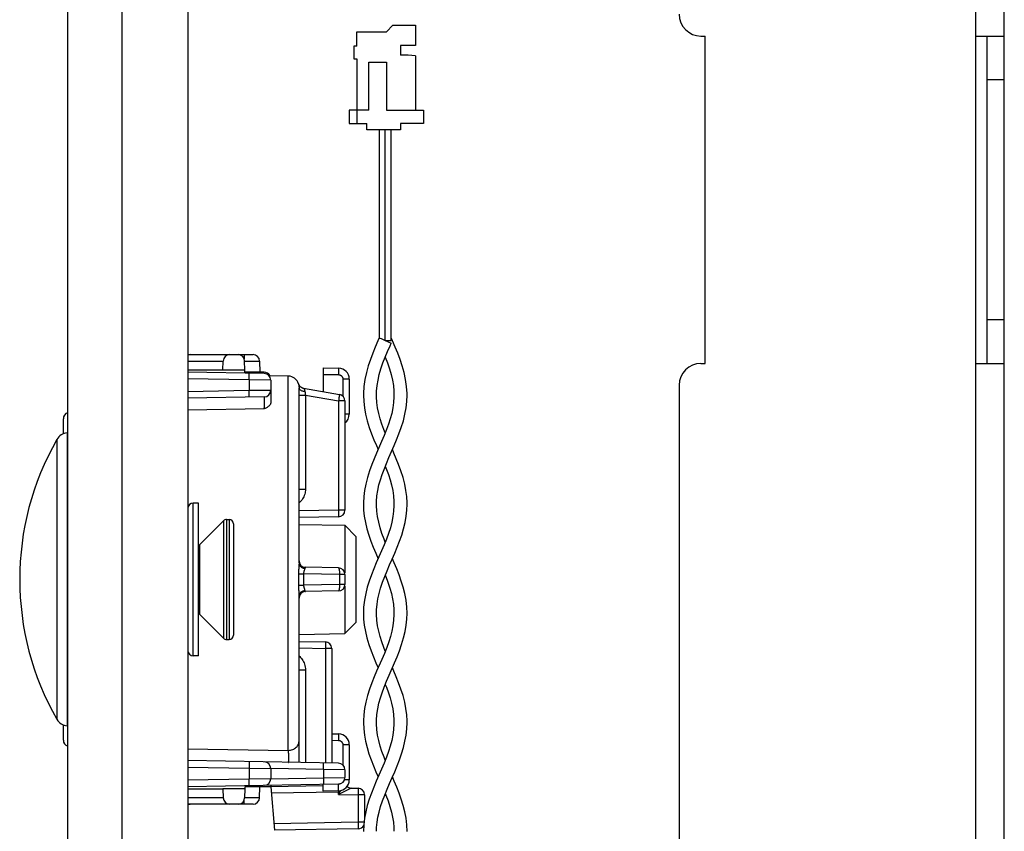
# Model space of a CAD drawing. Units: millimetres. Extents: x -155 to 86, y -216 to 219.
# Drawn here: x -144 to -99, y -89 to -51 of the extents above; entities that cross this region are included whole.
import ezdxf

# ---------------------------------------------------------------- set-up
doc = ezdxf.new("R2010")
doc.units = ezdxf.units.MM
doc.header["$LTSCALE"] = 16.335
doc.layers.get('0').update_dxf_attribs({"linetype": 'CONTINUOUS'})
for name, color, linetype in [('ASSI', 7, 'CONTINUOUS'), ('DRAFT', 7, 'CONTINUOUS'), ('PROTUSIONI', 7, 'CONTINUOUS'), ('RACCORDO', 7, 'CONTINUOUS'), ('SMUSSO', 7, 'CONTINUOUS')]:
    doc.layers.add(name, color=color, linetype=linetype)

msp = doc.modelspace()

# ---------------------------------------------------------------- linework, layer by layer
at = {"color": 7, "linetype": 'CONTINUOUS'}
for p, q in [((-136.647, 205.45), (-136.647, -204.55)), ((-99.233, -166), (-99.233, 161.3)), ((-127.247, -51.6), (-127.547, -51.9)), ((-127.247, -51.6), (-126.217, -51.6)), ((-126.217, -51.6), (-126.217, -52.53)), ((-128.897, -51.9), (-127.547, -51.9)), ((-128.897, -52.56), (-128.897, -51.9)), ((-113.133, -52.1), (-112.933, -52.1)), ((-112.933, -67.1), (-112.933, -52.1)), ((-100.533, -52.1), (-99.233, -52.1)), ((-100.533, -67.1), (-100.533, -52.1)), ((-100.033, -52.1), (-100.033, -67.1)), ((-128.897, -52.56), (-129.037, -52.56)), ((-129.037, -52.56), (-129.037, -53.15)), ((-126.217, -52.53), (-126.897, -52.53)), ((-126.897, -52.53), (-126.897, -52.98)), ((-129.037, -53.15), (-128.897, -53.15)), ((-128.897, -53.15), (-128.897, -56.1)), ((-126.547, -52.98), (-126.897, -52.98)), ((-126.217, -53.009), (-126.547, -52.98)), ((-126.217, -53.009), (-126.217, -55.5)), ((-128.347, -53.3), (-127.547, -53.3)), ((-128.347, -55.5), (-128.347, -53.3)), ((-127.547, -53.3), (-127.547, -55.5)), ((-128.347, -55.5), (-129.247, -55.5)), ((-129.247, -55.5), (-129.247, -56.1)), ((-127.547, -55.5), (-125.847, -55.5)), ((-125.847, -55.5), (-125.847, -56.1)), ((-129.247, -56.1), (-128.447, -56.1)), ((-128.447, -56.4), (-128.447, -56.1)), ((-125.847, -56.1), (-126.897, -56.1)), ((-126.897, -56.1), (-126.897, -56.4)), ((-126.897, -56.4), (-128.447, -56.4)), ((-113.133, -67.1), (-112.933, -67.1)), ((-100.533, -67.1), (-99.233, -67.1)), ((-114.133, -68.1), (-114.133, -160.8)), ((-136.147, -73.5), (-136.397, -73.5)), ((-136.147, -80.5), (-136.147, -73.5)), ((-136.109, -75.412), (-135.006, -74.309)), ((-134.864, -74.25), (-134.747, -74.25)), ((-136.109, -78.588), (-135.006, -79.691)), ((-134.864, -79.75), (-134.747, -79.75)), ((-136.147, -80.5), (-136.397, -80.5))]:
    msp.add_line(p, q, dxfattribs=at)
at = {"color": 250, "linetype": 'CONTINUOUS'}
for p, q in [((-100.533, -52.1), (-100.533, 158.1)), ((-99.233, -54.1), (-100.033, -54.1)), ((-99.233, -65.1), (-100.033, -65.1)), ((-100.533, -162.8), (-100.533, -67.1)), ((-136.109, -75.412), (-136.109, -78.588))]:
    msp.add_line(p, q, dxfattribs=at)
at = {"color": 7, "linetype": 'CONTINUOUS'}
for centre, radius, start, end in [((-113.133, -51.1), 1, 180, 270), ((-113.133, -68.1), 1, 90, 180), ((-136.322, -75.2), 0.3, 305.5774, 315), ((-136.322, -78.8), 0.3, 45, 54.4226)]:
    msp.add_arc(centre, radius, start, end, dxfattribs=at)
at = {"layer": 'ASSI', "color": 7, "linetype": 'CONTINUOUS'}
for p, q in [((-142.147, -207), (-142.147, 207)), ((-139.647, -207), (-139.647, 207)), ((-142.171, -70.289), (-142.147, -70.287)), ((-142.171, -83.711), (-142.147, -83.713))]:
    msp.add_line(p, q, dxfattribs=at)
at = {"layer": 'ASSI', "color": 250, "linetype": 'CONTINUOUS'}
for p, q in [((-142.171, -70.289), (-142.171, -83.711)), ((-142.645, -70.59), (-142.645, -83.41))]:
    msp.add_line(p, q, dxfattribs=at)
at = {"layer": 'ASSI', "color": 7, "linetype": 'CONTINUOUS'}
for centre, radius, start, end in [((-142.124, -70.887), 0.6, 94.5, 150.2503), ((-131.429, -77), 12.918, 150.2503, 209.7497), ((-142.124, -83.113), 0.6, 209.7497, 265.5)]:
    msp.add_arc(centre, radius, start, end, dxfattribs=at)
at = {"layer": 'DRAFT', "color": 7, "linetype": 'CONTINUOUS'}
for p, q in [((-136.647, -67.4), (-135.033, -67.4)), ((-135.033, -67.4), (-134.035, -67.399)), ((-134.033, -67.5), (-134.035, -67.399)), ((-132.039, -67.684), (-132.92, -67.669)), ((-131.547, -74.483), (-129.456, -74.52)), ((-131.547, -79.517), (-129.456, -79.48)), ((-136.647, -86.6), (-135.033, -86.6)), ((-134.035, -86.601), (-135.033, -86.6)), ((-134.033, -86.5), (-134.035, -86.601)), ((-132.847, -86.5), (-134.033, -86.5))]:
    msp.add_line(p, q, dxfattribs=at)
at = {"layer": 'PROTUSIONI', "color": 7, "linetype": 'CONTINUOUS'}
for p, q in [((-127.871, -56.4), (-127.871, -65.93)), ((-127.324, -66.05), (-127.324, -56.4)), ((-127.871, -65.93), (-127.932, -66.07)), ((-127.871, -65.93), (-127.862, -65.934)), ((-127.789, -65.966), (-127.699, -66.005)), ((-127.597, -66.05), (-127.324, -66.05)), ((-127.597, -66.05), (-127.324, -66.17)), ((-127.262, -66.07), (-127.324, -65.93)), ((-127.142, -66.349), (-127.262, -66.07)), ((-127.996, -68.626), (-127.997, -68.556)), ((-127.197, -68.556), (-127.198, -68.626)), ((-127.997, -73.612), (-127.997, -73.555)), ((-127.198, -73.555), (-127.198, -73.612)), ((-127.997, -78.614), (-127.997, -78.555)), ((-127.197, -78.555), (-127.198, -78.614)), ((-127.997, -83.615), (-127.997, -83.555)), ((-127.197, -83.555), (-127.198, -83.615))]:
    msp.add_line(p, q, dxfattribs=at)
at = {"layer": 'PROTUSIONI', "color": 250, "linetype": 'CONTINUOUS'}
msp.add_line((-127.597, -66.05), (-127.597, -56.4), dxfattribs=at)
at = {"layer": 'PROTUSIONI', "color": 7, "linetype": 'CONTINUOUS'}
for points in [[(-127.932, -66.07), (-128.053, -66.349), (-128.171, -66.633), (-128.281, -66.922), (-128.38, -67.217), (-128.464, -67.519), (-128.531, -67.836), (-128.577, -68.159), (-128.597, -68.474), (-128.597, -68.545)], [(-127.997, -68.539), (-127.993, -68.376), (-127.97, -68.115), (-127.928, -67.862), (-127.869, -67.608), (-127.793, -67.346), (-127.702, -67.082), (-127.6, -66.819), (-127.492, -66.557), (-127.379, -66.296), (-127.324, -66.17)], [(-127.862, -65.934), (-127.85, -65.939), (-127.789, -65.966)], [(-127.699, -66.005), (-127.631, -66.035), (-127.597, -66.05)], [(-126.597, -68.545), (-126.598, -68.474), (-126.618, -68.159), (-126.664, -67.836), (-126.731, -67.519), (-126.815, -67.217), (-126.913, -66.922), (-127.024, -66.633), (-127.142, -66.349)], [(-127.597, -66.812), (-127.594, -66.819), (-127.493, -67.082), (-127.402, -67.346), (-127.325, -67.608), (-127.266, -67.862), (-127.225, -68.115), (-127.202, -68.376), (-127.197, -68.539)], [(-128.597, -68.55), (-128.586, -68.841), (-128.553, -69.129), (-128.5, -69.421), (-128.426, -69.725), (-128.332, -70.033), (-128.225, -70.328), (-128.116, -70.603), (-128.004, -70.867), (-127.923, -71.05)], [(-127.191, -70.867), (-127.079, -70.603), (-126.969, -70.328), (-126.863, -70.033), (-126.768, -69.725), (-126.694, -69.421), (-126.642, -69.129), (-126.609, -68.841), (-126.597, -68.55)], [(-127.597, -70.285), (-127.657, -70.135), (-127.749, -69.885), (-127.827, -69.643), (-127.893, -69.398), (-127.946, -69.144), (-127.981, -68.887), (-127.996, -68.626)], [(-127.198, -68.626), (-127.214, -68.887), (-127.249, -69.144), (-127.301, -69.398), (-127.367, -69.643), (-127.446, -69.885), (-127.537, -70.135), (-127.645, -70.405), (-127.763, -70.684)], [(-127.763, -70.684), (-127.996, -71.216), (-128.104, -71.468), (-128.211, -71.734), (-128.317, -72.025), (-128.413, -72.329), (-128.49, -72.63), (-128.546, -72.92), (-128.581, -73.205), (-128.596, -73.489), (-128.597, -73.546)], [(-127.997, -73.541), (-127.995, -73.434), (-127.977, -73.175), (-127.939, -72.918), (-127.885, -72.666), (-127.819, -72.429), (-127.743, -72.198), (-127.654, -71.956), (-127.548, -71.69), (-127.429, -71.411), (-127.191, -70.867)], [(-126.598, -73.546), (-126.598, -73.489), (-126.613, -73.205), (-126.649, -72.92), (-126.704, -72.63), (-126.782, -72.329), (-126.877, -72.025), (-126.983, -71.734), (-127.091, -71.468), (-127.199, -71.216), (-127.271, -71.05)], [(-127.597, -71.814), (-127.541, -71.956), (-127.452, -72.198), (-127.376, -72.429), (-127.31, -72.666), (-127.255, -72.918), (-127.218, -73.175), (-127.199, -73.434), (-127.198, -73.541)], [(-128.597, -73.549), (-128.587, -73.821), (-128.557, -74.106), (-128.507, -74.391), (-128.439, -74.677), (-128.355, -74.964), (-128.257, -75.246), (-128.149, -75.523), (-128.034, -75.796), (-127.923, -76.05)], [(-127.198, -73.612), (-127.212, -73.868), (-127.245, -74.121), (-127.296, -74.375), (-127.364, -74.631), (-127.447, -74.888), (-127.543, -75.15), (-127.651, -75.42), (-127.768, -75.694), (-128.008, -76.243)], [(-127.997, -78.54), (-127.994, -78.388), (-127.972, -78.137), (-127.935, -77.896), (-127.881, -77.651), (-127.808, -77.394), (-127.719, -77.132), (-127.619, -76.867), (-127.511, -76.602), (-127.396, -76.336), (-127.278, -76.066), (-127.161, -75.796), (-127.046, -75.523), (-126.938, -75.246), (-126.84, -74.964), (-126.756, -74.677), (-126.687, -74.391), (-126.637, -74.106), (-126.607, -73.821), (-126.598, -73.549)], [(-127.597, -75.286), (-127.652, -75.15), (-127.748, -74.888), (-127.831, -74.631), (-127.899, -74.375), (-127.95, -74.121), (-127.983, -73.868), (-127.997, -73.612)], [(-128.008, -76.243), (-128.123, -76.516), (-128.233, -76.792), (-128.334, -77.073), (-128.421, -77.358), (-128.494, -77.65), (-128.551, -77.956), (-128.587, -78.268), (-128.597, -78.551)], [(-126.597, -78.551), (-126.608, -78.268), (-126.644, -77.956), (-126.7, -77.65), (-126.773, -77.358), (-126.861, -77.073), (-126.961, -76.792), (-127.071, -76.516), (-127.187, -76.243), (-127.271, -76.05)], [(-127.597, -76.814), (-127.575, -76.867), (-127.475, -77.132), (-127.387, -77.394), (-127.314, -77.651), (-127.26, -77.896), (-127.222, -78.137), (-127.201, -78.388), (-127.197, -78.54)], [(-128.597, -78.549), (-128.588, -78.818), (-128.558, -79.097), (-128.509, -79.382), (-128.439, -79.679), (-128.348, -79.982), (-128.245, -80.276), (-128.136, -80.553), (-128.023, -80.823), (-127.924, -81.05)], [(-127.597, -80.286), (-127.663, -80.119), (-127.755, -79.866), (-127.833, -79.622), (-127.899, -79.376), (-127.949, -79.124), (-127.982, -78.87), (-127.997, -78.614)], [(-127.198, -78.614), (-127.212, -78.87), (-127.245, -79.124), (-127.296, -79.376), (-127.361, -79.622), (-127.44, -79.866), (-127.531, -80.119), (-127.638, -80.388), (-127.755, -80.665)], [(-127.172, -80.823), (-127.058, -80.553), (-126.949, -80.276), (-126.846, -79.982), (-126.756, -79.679), (-126.685, -79.382), (-126.636, -79.097), (-126.607, -78.818), (-126.597, -78.549)], [(-127.755, -80.665), (-127.991, -81.203), (-128.101, -81.462), (-128.21, -81.732), (-128.316, -82.022), (-128.412, -82.324), (-128.489, -82.623), (-128.545, -82.914), (-128.581, -83.2), (-128.597, -83.486), (-128.597, -83.545)], [(-127.997, -83.542), (-127.996, -83.443), (-127.978, -83.185), (-127.941, -82.928), (-127.887, -82.675), (-127.82, -82.432), (-127.741, -82.193), (-127.648, -81.942), (-127.538, -81.668), (-127.416, -81.381), (-127.172, -80.823)], [(-126.598, -83.545), (-126.598, -83.486), (-126.613, -83.2), (-126.65, -82.914), (-126.706, -82.623), (-126.783, -82.324), (-126.878, -82.022), (-126.984, -81.732), (-127.093, -81.462), (-127.204, -81.203), (-127.271, -81.05)], [(-127.597, -81.815), (-127.546, -81.942), (-127.454, -82.193), (-127.375, -82.432), (-127.308, -82.675), (-127.253, -82.928), (-127.217, -83.185), (-127.199, -83.443), (-127.197, -83.542)], [(-128.597, -83.549), (-128.585, -83.846), (-128.552, -84.132), (-128.501, -84.418), (-128.432, -84.704), (-128.346, -84.99), (-128.247, -85.27), (-128.141, -85.542), (-128.029, -85.809), (-127.923, -86.05)], [(-127.997, -88.539), (-127.992, -88.364), (-127.97, -88.121), (-127.935, -87.894), (-127.883, -87.66), (-127.812, -87.406), (-127.724, -87.144), (-127.624, -86.88), (-127.516, -86.614), (-127.4, -86.345), (-127.282, -86.076), (-127.166, -85.809), (-127.054, -85.542), (-126.947, -85.27), (-126.849, -84.99), (-126.763, -84.704), (-126.693, -84.418), (-126.642, -84.132), (-126.61, -83.846), (-126.598, -83.549)], [(-127.597, -85.285), (-127.652, -85.149), (-127.747, -84.89), (-127.828, -84.639), (-127.896, -84.387), (-127.948, -84.131), (-127.982, -83.873), (-127.997, -83.615)], [(-127.198, -83.615), (-127.213, -83.873), (-127.247, -84.131), (-127.298, -84.387), (-127.366, -84.639), (-127.448, -84.89), (-127.543, -85.149), (-127.651, -85.419), (-127.769, -85.697)], [(-127.769, -85.697), (-128.01, -86.247), (-128.126, -86.52), (-128.235, -86.796), (-128.334, -87.074), (-128.421, -87.355), (-128.493, -87.642), (-128.549, -87.941), (-128.584, -88.247), (-128.597, -88.55)], [(-126.598, -88.55), (-126.61, -88.247), (-126.646, -87.941), (-126.702, -87.642), (-126.774, -87.355), (-126.861, -87.074), (-126.96, -86.796), (-127.069, -86.52), (-127.185, -86.247), (-127.271, -86.05)], [(-127.597, -86.814), (-127.57, -86.88), (-127.471, -87.144), (-127.383, -87.406), (-127.312, -87.66), (-127.26, -87.894), (-127.224, -88.121), (-127.203, -88.364), (-127.197, -88.539)]]:
    msp.add_lwpolyline(points, dxfattribs=at)
at = {"layer": 'RACCORDO', "color": 7, "linetype": 'CONTINUOUS'}
for p, q in [((-136.541, -66.7), (-133.656, -66.7)), ((-135.033, -67.4), (-135.024, -66.995)), ((-134.035, -67.399), (-134.041, -66.995)), ((-133.356, -66.995), (-133.347, -67.5)), ((-133.142, -67.565), (-136.647, -67.503)), ((-133.147, -67.5), (-134.033, -67.5)), ((-130.447, -67.304), (-129.739, -67.316)), ((-130.447, -67.304), (-130.447, -68.394)), ((-132.847, -67.865), (-132.847, -68.924)), ((-129.247, -67.816), (-129.247, -69.425)), ((-131.547, -76.246), (-131.547, -68.216)), ((-131.338, -68.237), (-129.695, -68.527)), ((-133.142, -68.635), (-136.647, -68.697)), ((-129.447, -68.822), (-129.447, -73.83)), ((-142.347, -70.331), (-142.347, -69.642)), ((-129.742, -74.13), (-131.547, -74.162)), ((-134.547, -74.45), (-134.547, -79.55)), ((-129.742, -76.47), (-131.253, -76.444)), ((-129.447, -76.77), (-129.447, -77.23)), ((-129.742, -77.53), (-131.253, -77.556)), ((-131.547, -85.393), (-131.547, -77.754)), ((-131.547, -79.838), (-130.342, -79.859)), ((-130.047, -80.159), (-130.047, -85.419)), ((-142.347, -84.358), (-142.347, -83.669)), ((-130.047, -84.069), (-129.739, -84.075)), ((-129.247, -84.575), (-129.247, -86.184)), ((-129.742, -85.424), (-136.647, -85.303)), ((-132.847, -85.665), (-132.847, -86.135)), ((-129.447, -85.724), (-129.447, -86.076)), ((-129.742, -86.376), (-136.647, -86.497)), ((-135.033, -86.6), (-135.024, -87.005)), ((-134.035, -86.601), (-134.041, -87.005)), ((-133.356, -87.005), (-133.347, -86.5)), ((-132.847, -86.43), (-132.847, -86.5)), ((-130.447, -86.458), (-132.847, -86.5)), ((-132.847, -86.5), (-132.673, -88.497)), ((-130.447, -86.696), (-130.447, -86.396)), ((-129.153, -86.564), (-128.842, -86.57)), ((-129.739, -86.684), (-130.447, -86.696)), ((-128.547, -86.87), (-128.547, -87.932)), ((-133.656, -87.3), (-136.541, -87.3)), ((-128.842, -88.43), (-132.673, -88.497))]:
    msp.add_line(p, q, dxfattribs=at)
at = {"layer": 'RACCORDO', "color": 250, "linetype": 'CONTINUOUS'}
for p, q in [((-134.056, -66.7), (-134.056, -66.903)), ((-136.647, -66.995), (-135.024, -66.995)), ((-134.041, -66.995), (-133.733, -66.993)), ((-133.733, -66.993), (-133.521, -66.993)), ((-133.521, -66.993), (-133.439, -66.993)), ((-133.828, -67.652), (-133.828, -67.61)), ((-130.447, -67.604), (-129.739, -67.616)), ((-129.737, -67.539), (-129.739, -67.616)), ((-129.736, -67.404), (-129.737, -67.466)), ((-129.737, -67.466), (-129.737, -67.539)), ((-133.83, -67.853), (-136.647, -67.803)), ((-132.847, -67.865), (-133.83, -67.853)), ((-133.83, -67.853), (-133.83, -68.347)), ((-132.039, -84.832), (-132.039, -67.684)), ((-131.571, -68.032), (-131.572, -68.034)), ((-129.247, -67.816), (-129.542, -67.816)), ((-129.542, -67.816), (-129.542, -68.604)), ((-133.83, -68.347), (-136.647, -68.397)), ((-132.847, -68.335), (-133.83, -68.347)), ((-133.829, -68.44), (-133.83, -68.347)), ((-133.828, -68.497), (-133.829, -68.44)), ((-133.828, -68.548), (-133.828, -68.497)), ((-131.548, -68.187), (-131.547, -68.216)), ((-131.547, -68.556), (-131.253, -68.556)), ((-131.26, -68.511), (-131.253, -68.556)), ((-131.253, -68.556), (-129.742, -68.822)), ((-131.253, -68.556), (-131.253, -72.858)), ((-129.731, -68.761), (-129.742, -68.822)), ((-129.447, -68.822), (-129.742, -68.822)), ((-129.742, -68.822), (-129.742, -73.83)), ((-129.717, -68.675), (-129.731, -68.761)), ((-129.709, -68.625), (-129.717, -68.675)), ((-129.702, -68.583), (-129.709, -68.625)), ((-133.142, -69.186), (-136.647, -69.244)), ((-129.247, -69.425), (-129.447, -69.425)), ((-131.547, -72.858), (-131.253, -72.858)), ((-136.397, -80.5), (-136.397, -73.5)), ((-129.742, -73.83), (-131.547, -73.862)), ((-129.447, -73.83), (-129.742, -73.83)), ((-129.742, -73.83), (-129.741, -73.923)), ((-129.741, -73.923), (-129.74, -73.98)), ((-129.74, -73.98), (-129.74, -74.031)), ((-135.006, -74.309), (-135.006, -79.691)), ((-134.864, -74.25), (-134.864, -79.75)), ((-134.747, -74.25), (-134.747, -79.75)), ((-131.552, -76.353), (-131.561, -76.472)), ((-131.281, -76.494), (-131.286, -76.51)), ((-131.572, -76.744), (-131.338, -76.741)), ((-129.695, -76.77), (-131.338, -76.741)), ((-131.338, -76.741), (-131.337, -76.917)), ((-131.337, -77.09), (-131.338, -77.259)), ((-131.337, -76.917), (-131.337, -77.09)), ((-129.447, -76.77), (-129.695, -76.77)), ((-129.695, -76.77), (-129.695, -77.23)), ((-131.572, -77.256), (-131.338, -77.259)), ((-129.695, -77.23), (-131.338, -77.259)), ((-129.447, -77.23), (-129.695, -77.23)), ((-131.547, -80.138), (-130.342, -80.159)), ((-130.341, -80.097), (-130.342, -80.159)), ((-130.047, -80.159), (-130.342, -80.159)), ((-130.342, -80.159), (-130.342, -85.414)), ((-130.34, -80.009), (-130.341, -80.097)), ((-130.34, -79.917), (-130.34, -79.959)), ((-130.34, -79.959), (-130.34, -80.009)), ((-131.547, -81.142), (-131.253, -81.142)), ((-131.253, -81.142), (-131.253, -85.398)), ((-129.737, -84.297), (-129.739, -84.375)), ((-129.736, -84.163), (-129.737, -84.225)), ((-129.737, -84.225), (-129.737, -84.297)), ((-136.647, -84.756), (-132.039, -84.832)), ((-130.047, -84.369), (-129.739, -84.375)), ((-129.247, -84.575), (-129.542, -84.575)), ((-129.542, -84.575), (-129.542, -85.505)), ((-136.647, -85.603), (-133.83, -85.653)), ((-133.829, -85.59), (-133.83, -85.653)), ((-133.83, -85.653), (-132.847, -85.665)), ((-133.83, -85.653), (-133.83, -86.147)), ((-133.828, -85.503), (-133.829, -85.59)), ((-133.828, -85.41), (-133.828, -85.452)), ((-133.828, -85.452), (-133.828, -85.503)), ((-130.43, -85.712), (-132.847, -85.67)), ((-130.43, -85.712), (-130.429, -85.65)), ((-129.447, -85.724), (-130.43, -85.712)), ((-130.43, -85.712), (-130.43, -86.088)), ((-130.429, -85.65), (-130.428, -85.562)), ((-130.428, -85.511), (-130.428, -85.469)), ((-130.428, -85.562), (-130.428, -85.511)), ((-133.83, -86.147), (-136.647, -86.197)), ((-132.847, -86.135), (-133.83, -86.147)), ((-133.829, -86.24), (-133.83, -86.147)), ((-132.847, -86.13), (-130.43, -86.088)), ((-130.43, -86.088), (-129.447, -86.076)), ((-130.43, -86.088), (-130.429, -86.181)), ((-133.828, -86.297), (-133.829, -86.24)), ((-133.828, -86.348), (-133.828, -86.297)), ((-129.739, -86.384), (-130.447, -86.396)), ((-130.429, -86.181), (-130.428, -86.238)), ((-130.428, -86.238), (-130.428, -86.289)), ((-129.737, -86.461), (-129.739, -86.384)), ((-129.737, -86.534), (-129.737, -86.461)), ((-129.64, -86.356), (-129.645, -86.359)), ((-129.186, -86.582), (-129.556, -86.764)), ((-129.247, -86.184), (-129.468, -86.184)), ((-129.156, -86.567), (-129.186, -86.582)), ((-129.153, -86.564), (-129.153, -86.565)), ((-135.024, -87.005), (-136.647, -87.005)), ((-133.767, -87.007), (-134.041, -87.005)), ((-133.529, -87.007), (-133.767, -87.007)), ((-133.435, -87.007), (-133.529, -87.007)), ((-133.392, -87.007), (-133.435, -87.007)), ((-129.742, -86.746), (-132.821, -86.799)), ((-129.743, -86.684), (-129.742, -86.746)), ((-129.679, -86.73), (-129.742, -86.854)), ((-129.732, -86.745), (-129.742, -86.746)), ((-129.742, -86.854), (-129.742, -86.746)), ((-129.556, -86.764), (-129.742, -86.854)), ((-129.742, -86.854), (-128.842, -86.87)), ((-129.679, -86.73), (-129.69, -86.735)), ((-128.841, -86.808), (-128.842, -86.87)), ((-128.547, -86.87), (-128.842, -86.87)), ((-128.842, -86.87), (-128.842, -88.13)), ((-128.84, -86.72), (-128.841, -86.808)), ((-128.84, -86.627), (-128.84, -86.669)), ((-128.84, -86.669), (-128.84, -86.72)), ((-134.056, -87.3), (-134.056, -87.097)), ((-128.842, -88.13), (-132.699, -88.197)), ((-128.571, -88.13), (-128.842, -88.13)), ((-128.842, -88.13), (-128.841, -88.223)), ((-128.841, -88.223), (-128.84, -88.28)), ((-128.84, -88.28), (-128.84, -88.331))]:
    msp.add_line(p, q, dxfattribs=at)
for points in [[(-136.541, -66.7), (-136.572, -66.702), (-136.602, -66.706), (-136.632, -66.714), (-136.647, -66.72)], [(-133.439, -66.993), (-133.401, -66.993), (-133.386, -66.993), (-133.374, -66.994), (-133.364, -66.994), (-133.358, -66.994), (-133.356, -66.995)], [(-133.828, -67.61), (-133.828, -67.593), (-133.828, -67.579), (-133.829, -67.567), (-133.829, -67.559), (-133.829, -67.554), (-133.83, -67.553)], [(-133.828, -67.731), (-133.828, -67.703), (-133.828, -67.652)], [(-129.739, -67.316), (-129.738, -67.319), (-129.737, -67.326), (-129.737, -67.339), (-129.737, -67.356), (-129.736, -67.378), (-129.736, -67.404)], [(-129.739, -67.616), (-129.718, -67.618), (-129.699, -67.621), (-129.68, -67.626), (-129.662, -67.633), (-129.645, -67.641), (-129.629, -67.651), (-129.615, -67.662), (-129.602, -67.674), (-129.59, -67.686), (-129.581, -67.698), (-129.572, -67.711), (-129.565, -67.724), (-129.558, -67.737), (-129.553, -67.751), (-129.548, -67.766), (-129.545, -67.782), (-129.543, -67.798), (-129.542, -67.816)], [(-133.83, -67.853), (-133.829, -67.821), (-133.828, -67.731)], [(-131.572, -68.034), (-131.558, -68.067), (-131.541, -68.099), (-131.521, -68.129), (-131.496, -68.155), (-131.469, -68.179), (-131.439, -68.199), (-131.407, -68.216), (-131.373, -68.228), (-131.338, -68.237)], [(-131.572, -68.034), (-131.571, -68.035), (-131.571, -68.039), (-131.569, -68.046), (-131.567, -68.055), (-131.565, -68.066), (-131.562, -68.08), (-131.559, -68.096), (-131.555, -68.114), (-131.552, -68.136), (-131.55, -68.16), (-131.548, -68.187)], [(-133.83, -68.647), (-133.829, -68.646), (-133.829, -68.641), (-133.829, -68.633), (-133.828, -68.621), (-133.828, -68.607), (-133.828, -68.59), (-133.828, -68.548)], [(-131.547, -68.216), (-131.545, -68.236), (-131.538, -68.256), (-131.528, -68.275), (-131.513, -68.294)], [(-131.513, -68.294), (-131.494, -68.311), (-131.471, -68.327), (-131.445, -68.341), (-131.416, -68.353), (-131.385, -68.364), (-131.352, -68.372), (-131.317, -68.378), (-131.281, -68.381)], [(-131.338, -68.237), (-131.338, -68.238), (-131.337, -68.241), (-131.334, -68.245), (-131.33, -68.252), (-131.325, -68.261), (-131.319, -68.272), (-131.313, -68.285), (-131.305, -68.3), (-131.298, -68.317), (-131.292, -68.336), (-131.286, -68.357), (-131.281, -68.381)], [(-131.281, -68.381), (-131.272, -68.434), (-131.26, -68.511)], [(-129.695, -68.527), (-129.695, -68.528), (-129.695, -68.533), (-129.696, -68.541), (-129.698, -68.552), (-129.7, -68.566), (-129.702, -68.583)], [(-133.129, -68.91), (-133.129, -68.887), (-133.129, -68.865), (-133.129, -68.842), (-133.129, -68.821), (-133.129, -68.8), (-133.13, -68.78), (-133.13, -68.761), (-133.131, -68.742), (-133.131, -68.725), (-133.132, -68.709), (-133.133, -68.695), (-133.134, -68.682), (-133.134, -68.67), (-133.136, -68.66), (-133.137, -68.651), (-133.138, -68.644), (-133.139, -68.639), (-133.141, -68.636), (-133.142, -68.635)], [(-133.142, -69.186), (-133.141, -69.173), (-133.139, -69.158), (-133.138, -69.142), (-133.137, -69.125), (-133.136, -69.106), (-133.135, -69.087), (-133.134, -69.067), (-133.133, -69.046), (-133.132, -69.024), (-133.131, -68.979)], [(-133.131, -68.979), (-133.13, -68.956), (-133.129, -68.91)], [(-131.253, -72.858), (-131.255, -72.919), (-131.262, -72.98), (-131.272, -73.039), (-131.287, -73.097), (-131.307, -73.154), (-131.33, -73.209), (-131.357, -73.262), (-131.388, -73.314), (-131.422, -73.362), (-131.458, -73.408), (-131.499, -73.45), (-131.541, -73.49), (-131.547, -73.495)], [(-129.74, -74.031), (-129.74, -74.073), (-129.74, -74.09), (-129.74, -74.104), (-129.741, -74.115), (-129.741, -74.124), (-129.742, -74.128), (-129.742, -74.13)], [(-131.561, -76.472), (-131.564, -76.515), (-131.567, -76.56), (-131.569, -76.605), (-131.571, -76.651), (-131.571, -76.697), (-131.572, -77.298)], [(-131.547, -76.246), (-131.548, -76.28), (-131.55, -76.316), (-131.552, -76.353)], [(-131.547, -76.246), (-131.545, -76.276), (-131.538, -76.306), (-131.528, -76.335), (-131.513, -76.362), (-131.494, -76.388), (-131.471, -76.412), (-131.445, -76.434), (-131.416, -76.452), (-131.385, -76.468), (-131.352, -76.48), (-131.317, -76.489), (-131.281, -76.494)], [(-131.286, -76.51), (-131.298, -76.546), (-131.305, -76.565), (-131.312, -76.584), (-131.318, -76.605), (-131.324, -76.626), (-131.33, -76.649), (-131.334, -76.671), (-131.337, -76.694), (-131.338, -76.718), (-131.338, -76.741)], [(-131.253, -76.444), (-131.256, -76.444), (-131.259, -76.446), (-131.262, -76.449), (-131.265, -76.453), (-131.269, -76.458), (-131.272, -76.465), (-131.275, -76.473), (-131.278, -76.483), (-131.281, -76.494)], [(-129.742, -76.47), (-129.737, -76.472), (-129.731, -76.477), (-129.726, -76.485), (-129.721, -76.496), (-129.717, -76.51), (-129.713, -76.528), (-129.709, -76.547), (-129.705, -76.569), (-129.702, -76.594), (-129.7, -76.62), (-129.698, -76.648), (-129.696, -76.677), (-129.695, -76.708), (-129.695, -76.739), (-129.695, -76.77)], [(-131.572, -77.298), (-131.571, -77.34), (-131.57, -77.383), (-131.568, -77.427), (-131.565, -77.472), (-131.562, -77.517)], [(-131.562, -77.517), (-131.552, -77.647), (-131.55, -77.685), (-131.548, -77.721), (-131.547, -77.754)], [(-131.547, -77.754), (-131.545, -77.724), (-131.538, -77.694), (-131.528, -77.665), (-131.513, -77.638), (-131.494, -77.612), (-131.471, -77.588), (-131.445, -77.566), (-131.416, -77.548), (-131.385, -77.532), (-131.352, -77.52), (-131.317, -77.511), (-131.281, -77.506)], [(-131.338, -77.259), (-131.338, -77.28), (-131.337, -77.301), (-131.335, -77.323), (-131.331, -77.345), (-131.326, -77.367), (-131.32, -77.39), (-131.313, -77.412), (-131.305, -77.434), (-131.298, -77.454), (-131.292, -77.473), (-131.281, -77.506)], [(-131.281, -77.506), (-131.279, -77.514), (-131.277, -77.521), (-131.275, -77.527), (-131.273, -77.533), (-131.27, -77.538), (-131.268, -77.542), (-131.266, -77.546), (-131.263, -77.55), (-131.261, -77.553), (-131.258, -77.555), (-131.255, -77.556), (-131.253, -77.556)], [(-129.695, -77.23), (-129.695, -77.261), (-129.695, -77.292), (-129.696, -77.323), (-129.698, -77.352), (-129.7, -77.38), (-129.702, -77.406), (-129.705, -77.431), (-129.709, -77.453), (-129.713, -77.472), (-129.717, -77.49), (-129.721, -77.504), (-129.726, -77.515), (-129.731, -77.523), (-129.737, -77.528), (-129.742, -77.53)], [(-130.342, -79.859), (-130.342, -79.861), (-130.341, -79.866), (-130.341, -79.874), (-130.34, -79.885), (-130.34, -79.9), (-130.34, -79.917)], [(-131.547, -80.506), (-131.516, -80.533), (-131.474, -80.575), (-131.436, -80.62), (-131.4, -80.667), (-131.368, -80.718), (-131.339, -80.772), (-131.314, -80.829), (-131.292, -80.889), (-131.275, -80.95), (-131.263, -81.013), (-131.255, -81.077), (-131.253, -81.142)], [(-129.739, -84.075), (-129.738, -84.077), (-129.737, -84.085), (-129.737, -84.098), (-129.737, -84.115), (-129.736, -84.137), (-129.736, -84.163)], [(-132.039, -84.832), (-131.987, -84.829), (-131.936, -84.821), (-131.886, -84.809), (-131.838, -84.793), (-131.792, -84.773), (-131.749, -84.749), (-131.709, -84.721), (-131.673, -84.69), (-131.641, -84.656), (-131.613, -84.62), (-131.59, -84.581), (-131.571, -84.54), (-131.558, -84.498), (-131.55, -84.455), (-131.547, -84.412)], [(-129.739, -84.375), (-129.718, -84.376), (-129.699, -84.38), (-129.68, -84.385), (-129.662, -84.391), (-129.645, -84.4), (-129.629, -84.41), (-129.615, -84.42), (-129.602, -84.432), (-129.59, -84.444), (-129.581, -84.457), (-129.572, -84.469), (-129.565, -84.482), (-129.558, -84.496), (-129.553, -84.51), (-129.548, -84.525), (-129.545, -84.54), (-129.543, -84.557), (-129.542, -84.575)], [(-132.039, -85.384), (-132.036, -85.383), (-132.034, -85.38), (-132.032, -85.376), (-132.03, -85.37), (-132.028, -85.361), (-132.026, -85.352), (-132.024, -85.34), (-132.023, -85.328), (-132.022, -85.313), (-132.02, -85.298), (-132.019, -85.281), (-132.018, -85.263), (-132.018, -85.244), (-132.017, -85.224), (-132.017, -85.203), (-132.016, -85.181), (-132.016, -85.159), (-132.017, -85.136), (-132.017, -85.113), (-132.018, -85.09), (-132.018, -85.066), (-132.019, -85.043), (-132.02, -85.02), (-132.021, -84.998), (-132.023, -84.976), (-132.024, -84.955), (-132.026, -84.934), (-132.028, -84.914), (-132.03, -84.895), (-132.032, -84.877), (-132.034, -84.861), (-132.036, -84.845), (-132.039, -84.832)], [(-133.83, -85.353), (-133.829, -85.354), (-133.829, -85.359), (-133.829, -85.367), (-133.828, -85.379), (-133.828, -85.393), (-133.828, -85.41)], [(-130.428, -85.469), (-130.428, -85.452), (-130.428, -85.438), (-130.429, -85.427), (-130.429, -85.419), (-130.429, -85.414), (-130.43, -85.412)], [(-133.83, -86.447), (-133.829, -86.446), (-133.829, -86.441), (-133.829, -86.433), (-133.828, -86.421), (-133.828, -86.407), (-133.828, -86.39), (-133.828, -86.348)], [(-130.428, -86.289), (-130.428, -86.331), (-130.428, -86.348), (-130.428, -86.362), (-130.429, -86.373), (-130.429, -86.381), (-130.429, -86.386), (-130.43, -86.388)], [(-129.645, -86.359), (-129.659, -86.366), (-129.673, -86.372), (-129.688, -86.376), (-129.704, -86.38), (-129.721, -86.382), (-129.739, -86.384)], [(-129.739, -86.684), (-129.738, -86.681), (-129.737, -86.674), (-129.737, -86.661), (-129.737, -86.644), (-129.736, -86.622), (-129.736, -86.596), (-129.737, -86.534)], [(-129.349, -86.486), (-129.326, -86.505), (-129.3, -86.523), (-129.273, -86.537), (-129.244, -86.549), (-129.214, -86.557), (-129.184, -86.562), (-129.153, -86.565)], [(-129.153, -86.565), (-129.154, -86.565), (-129.156, -86.567)], [(-128.842, -86.57), (-128.842, -86.572), (-128.841, -86.576), (-128.841, -86.585), (-128.84, -86.596), (-128.84, -86.61), (-128.84, -86.627)], [(-133.356, -87.005), (-133.358, -87.006), (-133.365, -87.006), (-133.376, -87.006), (-133.392, -87.007)], [(-129.69, -86.735), (-129.7, -86.738), (-129.71, -86.741), (-129.721, -86.744), (-129.732, -86.745)], [(-136.541, -87.3), (-136.572, -87.298), (-136.602, -87.294), (-136.632, -87.286), (-136.647, -87.28)], [(-128.84, -88.331), (-128.84, -88.373), (-128.84, -88.39), (-128.84, -88.404), (-128.841, -88.415), (-128.841, -88.424), (-128.842, -88.428), (-128.842, -88.43)]]:
    msp.add_lwpolyline(points, dxfattribs=at)
at = {"layer": 'RACCORDO', "color": 7, "linetype": 'CONTINUOUS'}
for points in [[(-132.847, -68.924), (-132.849, -68.94), (-132.853, -68.957), (-132.859, -68.974), (-132.869, -68.991), (-132.881, -69.009), (-132.897, -69.026), (-132.915, -69.044), (-132.936, -69.062), (-132.959, -69.08), (-132.984, -69.097), (-133.012, -69.115), (-133.042, -69.132), (-133.074, -69.15), (-133.107, -69.168), (-133.142, -69.186)], [(-129.629, -86.669), (-129.65, -86.696), (-129.679, -86.73)]]:
    msp.add_lwpolyline(points, dxfattribs=at)
for centre, radius, start, end in [((-136.541, -67), 0.3, 90, 110.8022), ((-133.656, -67), 0.3, 1, 90), ((-133.147, -67.8), 0.3, 25.8682, 90), ((-133.147, -67.865), 0.3, 0, 89), ((-129.747, -67.816), 0.5, 0, 89), ((-132.047, -68.184), 0.5, 17.6237, 89), ((-131.285, -67.942), 0.3, 197.6237, 259.9586), ((-133.147, -68.335), 0.3, 271, 360), ((-129.747, -68.822), 0.3, 0, 80), ((-142.047, -69.642), 0.3, 109.5138, 180), ((-129.747, -69.425), 0.5, 306.8791, 360), ((-136.397, -73.75), 0.25, 90, 180), ((-129.747, -73.83), 0.3, 271, 360), ((-134.864, -74.45), 0.2, 90, 135), ((-134.747, -74.45), 0.2, 0, 90), ((-131.247, -76.144), 0.3, 180, 269), ((-129.747, -76.77), 0.3, 0, 89), ((-131.247, -77.856), 0.3, 91, 180), ((-129.747, -77.23), 0.3, 271, 360), ((-134.864, -79.55), 0.2, 225, 270), ((-134.747, -79.55), 0.2, 270, 360), ((-136.397, -80.25), 0.25, 180, 270), ((-130.347, -80.159), 0.3, 0, 89), ((-142.047, -84.358), 0.3, 180, 250.4862), ((-129.747, -84.575), 0.5, 0, 89), ((-133.147, -85.665), 0.3, 0, 89), ((-129.747, -85.724), 0.3, 0, 89), ((-133.147, -86.135), 0.3, 271, 360), ((-129.747, -86.076), 0.3, 271, 360), ((-129.747, -86.184), 0.5, 271, 360), ((-129.147, -86.265), 0.3, 227.643, 269), ((-128.847, -86.87), 0.3, 0, 89), ((-133.656, -87), 0.3, 270, 359), ((-136.541, -87), 0.3, 249.1978, 270), ((-128.847, -88.13), 0.3, 271, 330.7342)]:
    msp.add_arc(centre, radius, start, end, dxfattribs=at)
for centre, major_axis, start_param, end_param in [((-134.724, -67), (0.244, 0.176), 0.945123, 2.498466), ((-134.341, -67), (0.244, 0.176), -0.60822, 0.945123), ((-134.724, -87), (0.244, -0.176), -2.498466, -0.945123), ((-134.341, -87), (0.244, -0.176), -0.945123, 0.60822)]:
    msp.add_ellipse(centre, major_axis=major_axis, ratio=0.996152, start_param=start_param, end_param=end_param, dxfattribs=at)
at = {"layer": 'SMUSSO', "color": 7, "linetype": 'CONTINUOUS'}
for p, q in [((-128.947, -75.029), (-129.456, -74.52)), ((-129.456, -74.52), (-129.456, -76.699)), ((-128.947, -75.029), (-128.947, -78.971)), ((-129.456, -77.301), (-129.456, -79.48)), ((-128.947, -78.971), (-129.456, -79.48))]:
    msp.add_line(p, q, dxfattribs=at)

doc.saveas('drawing.dxf')
